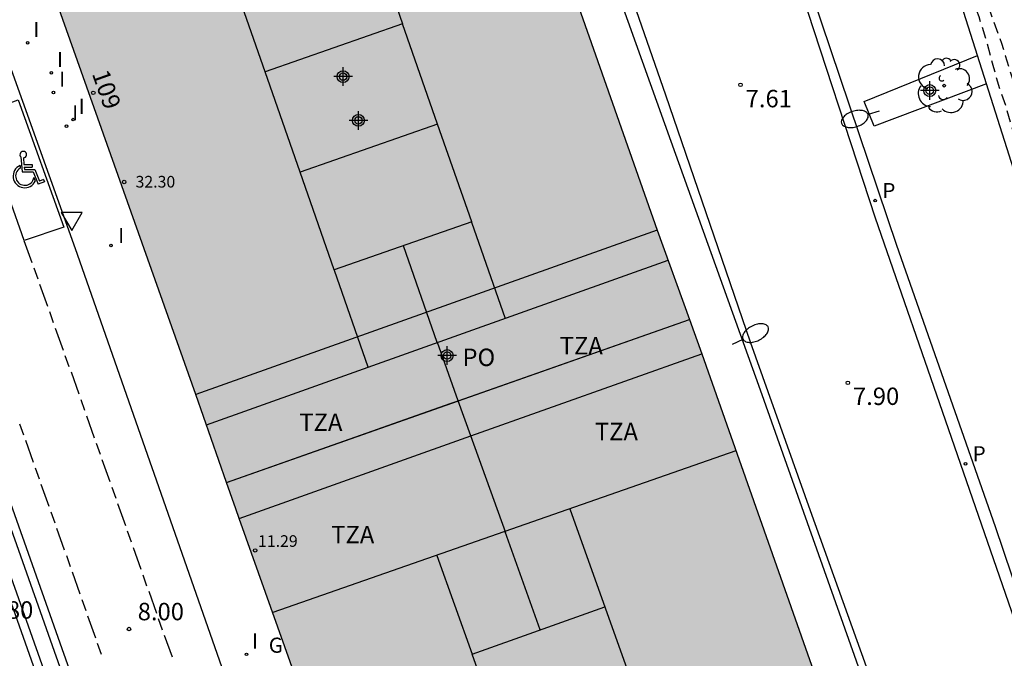
# Model space of a CAD drawing. Units: metres. Extents: x 580643 to 580996, y 4795039 to 4795291.
# Drawn here: x 580736 to 580778, y 4795162 to 4795189 of the extents above; entities that cross this region are included whole.
import ezdxf
from ezdxf.enums import TextEntityAlignment as Align

# ---------------------------------------------------------------- set-up
doc = ezdxf.new("R2010")
doc.units = ezdxf.units.M
doc.header["$MEASUREMENT"] = 0
doc.linetypes.add('TRAZOS_NORMALES', pattern=[0.75, 0.5, -0.25])
for name, color, linetype in [('020194', 31, 'TRAZOS_NORMALES'), ('020195', 30, 'TRAZOS_NORMALES'), ('020204', 9, 'Continuous'), ('020308', 9, 'Continuous'), ('060108', 9, 'Continuous'), ('060113', 4, 'Continuous'), ('070105', 6, 'Continuous'), ('080109', 9, 'Continuous'), ('080110', 9, 'Continuous'), ('080125', 6, 'Continuous'), ('080135', 9, 'Continuous'), ('080201', 9, 'Continuous'), ('080202', 9, 'Continuous'), ('080303', 9, 'Continuous'), ('080308', 9, 'Continuous'), ('080311', 9, 'Continuous'), ('080316', 9, 'Continuous'), ('100202', 3, 'Continuous'), ('210205', 4, 'Continuous'), ('210305', 4, 'Continuous'), ('230304', 9, 'Continuous'), ('250202', 9, 'Continuous'), ('260101', 9, 'Continuous'), ('260205', 9, 'Continuous'), ('260206', 9, 'Continuous'), ('270204', 9, 'Continuous'), ('270304', 9, 'Continuous'), ('990501', 21, 'Continuous'), ('C_Edificios', 5, 'Continuous'), ('Centroides', 1, 'Continuous')]:
    doc.layers.add(name, color=color, linetype=linetype)
doc.layers.add('080111', color=7, linetype='Continuous', lineweight=30)
doc.layers.add('080118', color=7, linetype='Continuous', lineweight=30)
doc.styles.add('ARIAL', font='arial.ttf', dxfattribs={"height": 1})
doc.styles.add('ARIALI', font='ariali.ttf', dxfattribs={"height": 1})
doc.styles.add('ROMANS', font='romans__.ttf', dxfattribs={"height": 1})
doc.styles.get("Standard").update_dxf_attribs({"font": 'arial.ttf'})

# ---------------------------------------------------------------- blocks, each defined once
blk = doc.blocks.new('Centroide')
for points in [[(0.402, 0), (-0.402, 0)], [(0, -0.402), (0, 0.402)]]:
    blk.add_lwpolyline(points)
for radius in [0.256, 0.159]:
    blk.add_circle((0, 0), radius)
blk = doc.blocks.new('REIND')
blk.add_circle((0, 0), 0.055)
blk = doc.blocks.new('MINUS')
at = {"color": 0}
for points in [[(-0.047, 0.641, 0), (0, 0, 0)], [(0.063, 0.6, 0), (0.084, 0.317, 0)], [(-0.087, 0.273, 0), (-0.078, 0.158, 0)], [(0, 0, 0), (0.483, 0, 0)], [(0.084, 0.317, 0), (0.428, 0.317, 0)], [(0.092, 0.21, 0), (0.099, 0.107, 0)], [(0.092, 0.21, 0), (0.436, 0.21, 0)], [(0.099, 0.107, 0), (0.556, 0.107, 0)], [(0.428, 0.317, 0), (0.436, 0.21, 0)], [(0.483, 0, 0), (0.694, -0.534, 0)], [(0.556, 0.107, 0), (0.754, -0.396, 0)], [(0.506, -0.239, 0), (0.569, -0.397, 0)], [(0.919, -0.331, 0), (0.754, -0.396, 0)], [(0.919, -0.331, 0), (0.958, -0.43, 0)], [(0.958, -0.43, 0), (0.694, -0.534, 0)]]:
    blk.add_polyline3d(points, dxfattribs=at)
for centre, radius, start, end in [((0.053, 0.742), 0.142, 274.1625, 225.3181), ((0.117, -0.183), 0.5, 114.0034, 334.6848), ((0.117, -0.183), 0.393, 119.7232, 351.8893)]:
    blk.add_arc(centre, radius, start, end, dxfattribs=at)
blk = doc.blocks.new('COTAPU')
blk.add_circle((0, 0), 0.075)
blk = doc.blocks.new('SETRA')
at = {"linetype": 'Continuous'}
blk.add_lwpolyline([(0.451, 0.26), (-0.45, 0.26), (-0.001, -0.52)], close=True, dxfattribs=at)
blk = doc.blocks.new('FAREDI')
blk.add_line((0, 0), (0.5, 0))
blk.add_lwpolyline([(0.5, 0, 0.159986), (0.538, -0.117, 0.106322), (0.675, -0.238, 0.071006), (0.858, -0.309, 0.057309), (1.099, -0.337, 0.057309), (1.339, -0.309, 0.071006), (1.522, -0.238, 0.106322), (1.659, -0.117, 0.159986), (1.697, 0, 0.159986), (1.659, 0.117, 0.106322), (1.522, 0.238, 0.071006), (1.339, 0.309, 0.057309), (1.099, 0.337, 0.057309), (0.858, 0.309, 0.071006), (0.675, 0.238, 0.106322), (0.538, 0.117, 0.159986)], format="xyb", close=True)
blk = doc.blocks.new('PUNTO')
blk.add_circle((0, 0), 0.075)
blk = doc.blocks.new('PLUVI3')
blk.add_circle((0, 0), 0.055)
blk = doc.blocks.new('ARBOL')
blk.add_circle((0, 0), 0.0587)
for centre, radius, start, end in [((-0.564, 0.381), 0.532, 92.28, 254.58), ((-0.28, 0.855), 0.3, 359.2878, 173.6078), ((0.097, 0.97), 0.21, 23.1565, 160.4665), ((0.438, 0.881), 0.24, 301.578, 139.328), ((-0.091, 0.321), 0.12, 119.14, 310.56), ((0.656, 0.288), 0.443, 319.8556, 114.7656), ((0.819, -0.249), 0.383, 235.5275, 62.0275), ((-0.556, -0.339), 0.555, 142.64, 266.54), ((-0.039, -0.384), 0.21, 189.64, 323.88), ((0.299, -0.624), 0.532, 224.67, 0.24), ((-0.301, -0.676), 0.45, 213.78, 295.32)]:
    blk.add_arc(centre, radius, start, end)
blk = doc.blocks.new('BloquePortal')
blk.add_circle((0, 0), 0.075)
at = {"flags": 5}
blk.add_attdef('INDICE', text='', height=0.75, dxfattribs=at).set_placement((0, 0), align=Align.MIDDLE_CENTER)

msp = doc.modelspace()

# ---------------------------------------------------------------- hatches: boundary and pattern name
at = {"layer": '990501'}
for points in [[(580743.151, 4795173.239), (580744.471, 4795169.452), (580764.366, 4795176.469), (580762.979, 4795180.308), (580756.31, 4795199.254), (580755.932, 4795200.4), (580746.016, 4795196.924), (580736.002, 4795193.413)], [(580774.797, 4795146.905), (580773.447, 4795150.699), (580764.89, 4795174.985), (580764.366, 4795176.469), (580744.471, 4795169.452), (580744.873, 4795168.321), (580745.017, 4795167.915), (580753.623, 4795143.714), (580754.954, 4795139.907)]]:
    msp.add_hatch(color=256, dxfattribs=at).paths.add_polyline_path(points, flags=0)

# ---------------------------------------------------------------- linework, layer by layer
at = {"layer": '020194', "elevation": 11.64, "flags": 128}
msp.add_lwpolyline([(580794.611, 4795139.896), (580794.188, 4795141.049), (580793.703, 4795142.282), (580792.417, 4795145.369), (580792.179, 4795145.848), (580790.482, 4795149.876), (580790.102, 4795150.989), (580789.698, 4795152.336), (580789.472, 4795153.153), (580789.134, 4795154.196), (580788.711, 4795155.283), (580788.363, 4795156.118), (580784.798, 4795166.229), (580784.03, 4795168.455), (580783.71, 4795169.463), (580783.424, 4795170.445), (580783.034, 4795171.437), (580782.762, 4795172.028), (580782.686, 4795172.237), (580782.211, 4795173.342), (580781.277, 4795175.474), (580780.862, 4795176.544), (580780.389, 4795177.961), (580780.084, 4795178.77), (580779.84, 4795179.491), (580779.453, 4795180.821), (580779.048, 4795182.055), (580778.704, 4795183.228), (580778.316, 4795184.445), (580777.954, 4795185.662), (580777.726, 4795186.305), (580777.44, 4795187.279), (580777.155, 4795188.365), (580776.81, 4795189.477), (580776.378, 4795190.564), (580776.015, 4795191.582), (580775.625, 4795192.573), (580774.838, 4795194.73), (580774.201, 4795197.015), (580773.898, 4795198.014), (580773.247, 4795199.814), (580772.6, 4795202.056), (580772.025, 4795203.928), (580770.212, 4795209.055), (580769.896, 4795209.139), (580768.462, 4795209.181), (580766.691, 4795208.95), (580763.928, 4795208.133), (580758.676, 4795206.829), (580757.288, 4795206.434), (580753.011, 4795205.296), (580749.68, 4795204.508), (580747.746, 4795204.084), (580737.239, 4795200.993), (580732.457, 4795199.664), (580731.496, 4795199.421), (580731.034, 4795199.408), (580730.59, 4795199.462), (580730.2, 4795199.686), (580729.667, 4795200.349), (580729.578, 4795200.777), (580729.526, 4795201.242), (580729.521, 4795201.731), (580729.68, 4795202.714), (580730.546, 4795205.514), (580731.147, 4795206.905)], dxfattribs=at)
at = {"layer": '020195', "elevation": 12.14, "flags": 128}
msp.add_lwpolyline([(580795.185, 4795140.103), (580794.02, 4795143.001), (580792.539, 4795146.758), (580792.124, 4795147.645), (580791.257, 4795149.838), (580787.401, 4795161.062), (580786.045, 4795164.727), (580785.089, 4795166.963), (580784.339, 4795169.08), (580782.443, 4795174.139), (580782.066, 4795175.05), (580780.332, 4795180.245), (580777.943, 4795187.789), (580777.787, 4795188.32), (580775.163, 4795195.669), (580773.031, 4795202.237), (580772.324, 4795204.568), (580771.843, 4795206.445), (580771.16, 4795208.322), (580770.949, 4795208.75), (580770.642, 4795209.097), (580770.259, 4795209.347), (580769.837, 4795209.464), (580769.413, 4795209.517), (580767.996, 4795209.531), (580767.517, 4795209.479), (580765.573, 4795209.077), (580764.77, 4795208.852), (580761.878, 4795208.166), (580757.074, 4795206.887), (580755.683, 4795206.493), (580754.787, 4795206.154), (580753.414, 4795205.706), (580748.91, 4795204.615), (580748.448, 4795204.529), (580743.238, 4795202.996), (580735.707, 4795200.695), (580732.633, 4795199.919), (580732.161, 4795199.854), (580731.695, 4795199.846), (580731.252, 4795200.069), (580730.865, 4795200.346), (580730.643, 4795200.745), (580730.568, 4795201.187), (580730.523, 4795201.604), (580730.52, 4795202.047), (580730.69, 4795203), (580731.068, 4795204.329), (580731.639, 4795205.6), (580732.31, 4795206.926)], dxfattribs=at)
at = {"layer": '060108', "flags": 128}
for points in [[(580783.228, 4795128.544), (580778.487, 4795142.159), (580767.412, 4795173.426), (580763.572, 4795184.115), (580758.729, 4795197.687), (580768.145, 4795200.919), (580772.125, 4795202.357)], [(580733.428, 4795192.192), (580737.97, 4795179.517), (580744.561, 4795160.695), (580748.27, 4795150.082), (580752.348, 4795138.892), (580757.757, 4795123.996)], [(580777.133, 4795186.592), (580772.298, 4795184.771), (580771.867, 4795185.836), (580776.746, 4795187.81)], [(580750.181, 4795126.572), (580749.854, 4795126.449), (580739.359, 4795155.749), (580734.017, 4795170.831), (580729.528, 4795183.409)], [(580728.862, 4795183.171), (580733.352, 4795170.594), (580738.693, 4795155.512), (580741.812, 4795146.804)]]:
    msp.add_lwpolyline(points, dxfattribs=at)
at = {"layer": '060113', "flags": 128}
for points in [[(580772.263, 4795201.92), (580761.224, 4795198.007), (580769.215, 4795191.687), (580773.26, 4795179.657), (580777.495, 4795167.562), (580781.361, 4795156.156), (580784.824, 4795146.427), (580788.716, 4795134.976), (580791.32, 4795127.296)], [(580789.468, 4795131.22), (580787.559, 4795136.761), (580785.216, 4795143.486), (580782.127, 4795152.546), (580778.989, 4795161.656), (580775.497, 4795171.765), (580772.357, 4795180.812), (580768.933, 4795191.289), (580760.601, 4795197.796), (580759.424, 4795197.382), (580763.337, 4795186.12), (580766.975, 4795175.508), (580769.548, 4795168.249), (580775.975, 4795150.369), (580780.759, 4795136.677), (580785.227, 4795124.422)], [(580728.862, 4795183.171), (580728.609, 4795183.855), (580728.275, 4795183.732), (580728.527, 4795183.052), (580733.017, 4795170.475), (580738.358, 4795155.393), (580741.477, 4795146.684), (580741.812, 4795146.804)], [(580750.181, 4795126.572), (580739.688, 4795155.867), (580734.347, 4795170.948), (580729.857, 4795183.527), (580729.528, 4795183.409)]]:
    msp.add_lwpolyline(points, dxfattribs=at)
at = {"layer": '070105', "flags": 128}
for points in [[(580776.746, 4795187.81), (580772.263, 4795201.92)], [(580777.133, 4795186.592), (580776.746, 4795187.81)], [(580796.615, 4795129.25), (580781.128, 4795174.019), (580777.133, 4795186.592)]]:
    msp.add_lwpolyline(points, dxfattribs=at)
at = {"layer": '080109', "flags": 128}
for points in [[(580756.462, 4795176.487), (580755.018, 4795180.628)], [(580753.525, 4795175.477), (580752.074, 4795179.635)], [(580750.561, 4795174.41), (580749.112, 4795178.566)], [(580759.222, 4795168.331), (580760.741, 4795164.074)], [(580757.957, 4795163.125), (580756.45, 4795167.338)], [(580753.512, 4795166.321), (580755.028, 4795162.074)]]:
    msp.add_lwpolyline(points, dxfattribs=at)
at = {"layer": '080110', "flags": 128}
for points in [[(580746.132, 4795187.114), (580744.544, 4795191.667), (580750.452, 4795193.726), (580752.039, 4795189.174)], [(580752.039, 4795189.174), (580746.132, 4795187.114)], [(580753.545, 4795184.853), (580752.039, 4795189.174)], [(580747.638, 4795182.794), (580746.132, 4795187.114)], [(580753.545, 4795184.853), (580747.638, 4795182.794)], [(580755.008, 4795180.657), (580753.545, 4795184.853)], [(580749.101, 4795178.598), (580747.638, 4795182.794)], [(580755.008, 4795180.657), (580749.101, 4795178.598)], [(580755.018, 4795180.628), (580755.008, 4795180.657)], [(580743.607, 4795171.932), (580763.445, 4795179.016)], [(580749.112, 4795178.566), (580749.101, 4795178.598)], [(580766.359, 4795170.815), (580746.456, 4795163.871)], [(580756.704, 4795157.376), (580755.026, 4795162.079), (580760.727, 4795164.113)], [(580760.741, 4795164.074), (580762.405, 4795159.411)]]:
    msp.add_lwpolyline(points, dxfattribs=at)
at = {"layer": '080111', "flags": 128}
for points in [[(580755.932, 4795200.4), (580756.31, 4795199.254), (580762.979, 4795180.308)], [(580743.151, 4795173.239), (580736.002, 4795193.413), (580746.016, 4795196.924)], [(580762.979, 4795180.308), (580764.366, 4795176.469)], [(580764.366, 4795176.469), (580764.89, 4795174.985), (580773.447, 4795150.699)], [(580744.471, 4795169.452), (580743.151, 4795173.239)], [(580753.623, 4795143.714), (580745.017, 4795167.915), (580744.873, 4795168.321), (580744.471, 4795169.452)]]:
    msp.add_lwpolyline(points, dxfattribs=at)
at = {"layer": '080118', "flags": 128}
msp.add_lwpolyline([(580744.471, 4795169.452), (580764.366, 4795176.469)], dxfattribs=at)
at = {"layer": '080125', "flags": 128}
for points in [[(580754.433, 4795172.969), (580753.535, 4795175.477)], [(580754.975, 4795171.457), (580764.89, 4795174.985)], [(580754.975, 4795171.457), (580754.433, 4795172.969)], [(580745.017, 4795167.915), (580754.975, 4795171.457)], [(580756.468, 4795167.287), (580754.975, 4795171.457)]]:
    msp.add_lwpolyline(points, dxfattribs=at)
at = {"layer": '080135', "flags": 128}
for points in [[(580762.979, 4795180.308), (580743.151, 4795173.239)], [(580744.471, 4795169.452), (580754.082, 4795172.846), (580754.433, 4795172.969), (580764.366, 4795176.469)]]:
    msp.add_lwpolyline(points, dxfattribs=at)
at = {"layer": '260101', "flags": 128}
msp.add_lwpolyline([(580735.516, 4795185.911), (580737.481, 4795180.429), (580735.774, 4795179.864), (580734.469, 4795183.521), (580733.854, 4795185.287)], close=True, dxfattribs=at)
for points in [[(580735.77, 4795179.86), (580736.11, 4795178.92)], [(580736.19, 4795178.68), (580736.36, 4795178.21)], [(580736.44, 4795177.98), (580736.78, 4795177.03)], [(580736.86, 4795176.8), (580737.03, 4795176.33)], [(580737.11, 4795176.09), (580737.45, 4795175.15)], [(580737.53, 4795174.92), (580737.7, 4795174.44)], [(580737.79, 4795174.21), (580738.12, 4795173.27)], [(580738.21, 4795173.03), (580738.37, 4795172.56)], [(580735.58, 4795171.98), (580735.75, 4795171.5)], [(580738.46, 4795172.32), (580738.79, 4795171.38)], [(580735.83, 4795171.27), (580736.17, 4795170.33)], [(580738.87, 4795171.15), (580739.04, 4795170.68)], [(580739.12, 4795170.44), (580739.46, 4795169.5)], [(580736.25, 4795170.09), (580736.42, 4795169.62)], [(580736.5, 4795169.38), (580736.84, 4795168.44)], [(580739.54, 4795169.26), (580739.71, 4795168.79)], [(580739.79, 4795168.55), (580740.13, 4795167.61)], [(580736.92, 4795168.2), (580737.09, 4795167.73)], [(580737.17, 4795167.5), (580737.5, 4795166.56)], [(580740.21, 4795167.38), (580740.38, 4795166.9)], [(580740.46, 4795166.67), (580740.79, 4795165.73)], [(580737.59, 4795166.32), (580737.75, 4795165.85)], [(580737.84, 4795165.61), (580738.17, 4795164.67)], [(580740.88, 4795165.49), (580741.04, 4795165.02)], [(580741.13, 4795164.78), (580741.46, 4795163.84)], [(580738.25, 4795164.43), (580738.42, 4795163.96)], [(580738.5, 4795163.73), (580738.84, 4795162.78)], [(580741.54, 4795163.61), (580741.71, 4795163.13)], [(580741.79, 4795162.9), (580742.13, 4795161.96)], [(580738.92, 4795162.55), (580739.09, 4795162.08)]]:
    msp.add_lwpolyline(points, dxfattribs=at)

# ---------------------------------------------------------------- block references
at = {"layer": '020204', "rotation": 359.9987685839998}
for p in [(580766.561, 4795186.548, 7.605), (580771.173, 4795173.739, 7.897)]:
    msp.add_blockref('COTAPU', p, dxfattribs=at)
at = {"layer": '020204'}
msp.add_blockref('COTAPU', (580740.281, 4795163.159, 7.999), dxfattribs=at)
at = {"layer": '080201', "rotation": 359.9987685839998}
for p in [(580740.076, 4795182.371, 32.301), (580745.703, 4795166.537, 11.291)]:
    msp.add_blockref('PUNTO', p, dxfattribs=at)
at = {"layer": '080202', "rotation": 359.9987685839998}
msp.add_blockref('BloquePortal', (580738.748, 4795186.207), dxfattribs=at)
at = {"layer": '100202', "rotation": 359.9987685839998}
msp.add_blockref('ARBOL', (580775.306, 4795186.514), dxfattribs=at)
at = {"layer": '210205', "rotation": 359.9987685839998}
for p in [(580772.348, 4795181.573, 7.634), (580776.227, 4795170.262, 7.89)]:
    msp.add_blockref('PLUVI3', p, dxfattribs=at)
at = {"layer": '250202'}
for p, rotation in [((580772.514, 4795185.422), 197.9581686530765), ((580766.218, 4795175.396), 26.11266855370578)]:
    msp.add_blockref('FAREDI', p, dxfattribs=dict(at, rotation=rotation))
at = {"layer": '260205'}
msp.add_blockref('SETRA', (580737.822, 4795180.807), dxfattribs=at)
at = {"layer": '260206'}
msp.add_blockref('MINUS', (580735.686, 4795182.807), dxfattribs=at)
at = {"layer": '270204'}
for p in [(580735.926, 4795188.356, 7.448), (580736.945, 4795187.065, 7.476), (580737.034, 4795186.221, 7.49), (580737.877, 4795185.056, 7.516), (580737.596, 4795184.77, 7.519), (580739.508, 4795179.645, 7.623), (580745.328, 4795162.073, 8.167)]:
    msp.add_blockref('REIND', p, dxfattribs=at)
at = {"layer": 'C_Edificios', "rotation": 359.9987685839998}
msp.add_blockref('Centroide', (580750.141, 4795185.022), dxfattribs=at)
at = {"layer": 'Centroides', "rotation": 359.9987685839998}
for p in [(580749.481, 4795186.902), (580774.69, 4795186.301), (580753.951, 4795174.912)]:
    msp.add_blockref('Centroide', p, dxfattribs=at)

# ---------------------------------------------------------------- texts
at = {"layer": '020308', "style": 'ARIAL'}
for s, p in [('7.61', (580766.78, 4795185.583)), ('7.90', (580771.392, 4795172.789))]:
    msp.add_text(s, height=0.75, rotation=359.9988, dxfattribs=at).set_placement(p)
for s, p in [('7.80', (580734.182, 4795163.602)), ('8.00', (580740.656, 4795163.534))]:
    msp.add_text(s, height=0.75, dxfattribs=at).set_placement(p)
at = {"layer": '080303', "style": 'ARIAL'}
for s, p in [('32.30', (580740.564, 4795182.135)), ('11.29', (580745.827, 4795166.691))]:
    msp.add_text(s, height=0.5, rotation=359.9988, dxfattribs=at).set_placement(p)
at = {"layer": '080308', "style": 'ARIALI'}
msp.add_text('109', height=0.75, rotation=289.4988, dxfattribs=at).set_placement((580738.681, 4795187.032))
at = {"layer": '080311', "style": 'ARIAL'}
for p in [(580758.791, 4795174.962), (580747.601, 4795171.672), (580760.3, 4795171.272), (580748.971, 4795166.842)]:
    msp.add_text('TZA', height=0.75, rotation=359.9988, dxfattribs=at).set_placement(p)
at = {"layer": '080316', "style": 'ARIAL'}
msp.add_text('PO', height=0.75, rotation=359.9988, dxfattribs=at).set_placement((580754.611, 4795174.462))
at = {"layer": '210305', "style": 'ROMANS'}
for p in [(580772.654, 4795181.679), (580776.533, 4795170.368)]:
    msp.add_text('P', height=0.65, rotation=359.9988, dxfattribs=at).set_placement(p)
at = {"layer": '230304', "style": 'ROMANS'}
msp.add_text('G', height=0.65, rotation=359.9988, dxfattribs=at).set_placement((580746.287, 4795162.139))
at = {"layer": '270304', "style": 'ROMANS'}
for p in [(580736.17, 4795188.6), (580737.19, 4795187.31), (580737.28, 4795186.47), (580738.12, 4795185.3), (580737.84, 4795185.02), (580745.57, 4795162.32)]:
    msp.add_text('I', height=0.65, dxfattribs=at).set_placement(p)
msp.add_text('I', height=0.65, rotation=359.9988, dxfattribs=at).set_placement((580739.814, 4795179.751))

doc.saveas('drawing.dxf')
